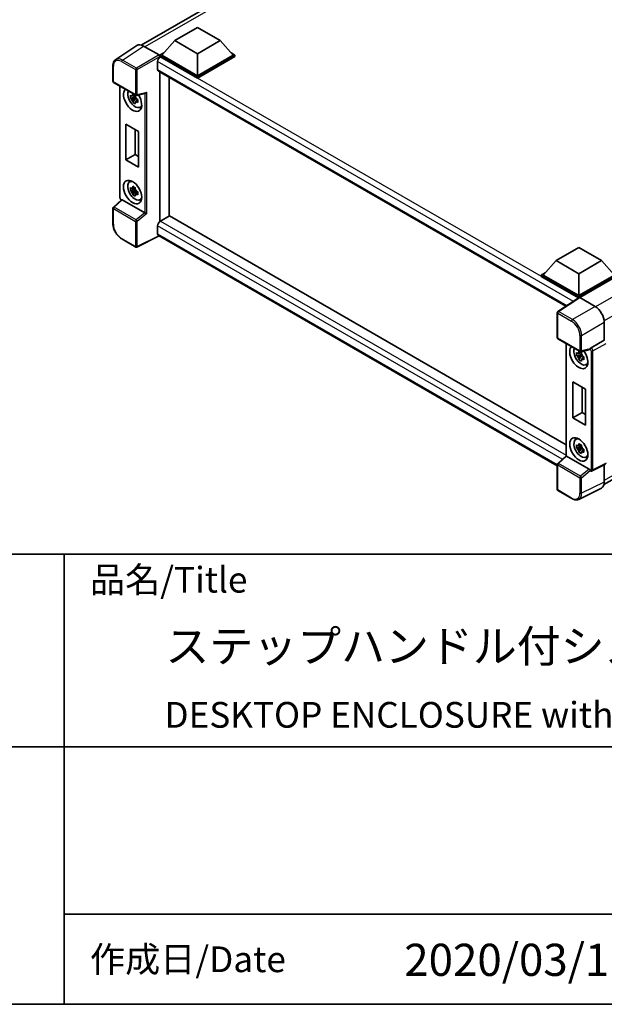
# Model space of a CAD drawing. Units: millimetres. Extents: x 0 to 9845, y 0 to 1686.
# Drawn here: x 1689 to 1962, y 0 to 459 of the extents above; entities that cross this region are included whole.
import ezdxf
from ezdxf.enums import TextEntityAlignment as Align

# ---------------------------------------------------------------- set-up
doc = ezdxf.new("R2010")
doc.units = ezdxf.units.MM
doc.header["$LTSCALE"] = 6
for name, color, linetype, lineweight in [('Border (ISO)', 7, 'Continuous', 35), ('Title (ISO)', 7, 'Continuous', 35), ('Visible (ISO)', 7, 'Continuous', 35), ('Visible Narrow (ISO)', 7, 'Continuous', 25)]:
    doc.layers.add(name, color=color, linetype=linetype, lineweight=lineweight)
doc.styles.add('Note Text (TK)', font='txt')
doc.styles.add('文字スタイル67', font='arial.ttf')

# ---------------------------------------------------------------- blocks, each defined once
blk = doc.blocks.new('図面枠 tk図枠')
at = {"layer": 'Border (ISO)'}
blk.add_line((14.5, 8), (405.5, 8), dxfattribs=at)
blk = doc.blocks.new('表題欄 tk表題欄')
at = {"layer": 'Title (ISO)'}
for p, q in [((74.709, 244.053), (255.709, 244.053)), ((149.709, 244.053), (149.709, 209.053)), ((74.709, 229.053), (230.709, 229.053)), ((149.709, 216.053), (230.709, 216.053)), ((255.709, 209.053), (74.709, 209.053))]:
    blk.add_line(p, q, dxfattribs=at)
at = {"layer": 'Title (ISO)', "color": 1, "char_height": 2, "attachment_point": 4, "line_spacing_factor": 1.5, "style": 'Note Text (TK)'}
for s, insert in [('\\fＭＳ Ｐゴシック|b0|i0;\\H2.0000;品名/Title', (151.709, 242.053)), ('\\fＭＳ Ｐゴシック|b0|i0;\\H2.0000;作成日/Date', (151.709, 212.553))]:
    blk.add_mtext(s, dxfattribs=dict(at, insert=insert))
at = {"layer": 'Title (ISO)', "color": 7}
for tag, p, height, style in [('<品名>_001', (157.567, 235.639), 2.5, 'Note Text (TK)'), ('<Title>_001', (157.493, 230.552), 2, '文字スタイル67'), ('<ページ_No.>_001', (237.949, 213.303), 2.5, 'Note Text (TK)'), ('<総ページ数>_001', (246.8, 213.303), 2.5, 'Note Text (TK)'), ('作成日_001', (175.866, 211.281), 2.5, 'Note Text (TK)')]:
    blk.add_attdef(tag, p, '', height=height, dxfattribs=dict(at, style=style))
at = {"layer": 'Title (ISO)', "color": 7, "style": 'Note Text (TK)'}
blk.add_attdef('<尺度>', text='', height=2.5, dxfattribs=at).set_placement((243.209, 223.553), align=Align.MIDDLE_CENTER)

msp = doc.modelspace()

# ---------------------------------------------------------------- linework, layer by layer
at = {"layer": 'Visible (ISO)'}
for p, q in [((1745.8753, 447.3465), (1955.3964, 568.3135)), ((1761.4709, 449.4294), (1772.0775, 455.5531)), ((1772.0775, 455.5531), (1782.6841, 449.4294)), ((1743.8573, 447.1174), (1734.0103, 440.6094)), ((1746.9585, 446.8834), (1754.1739, 442.7176)), ((1761.4709, 449.4294), (1755.4464, 442.6688)), ((1772.0775, 443.3057), (1761.4709, 449.4294)), ((1782.6841, 449.4294), (1772.0775, 443.3057)), ((1782.6841, 449.4294), (1788.7087, 442.6688)), ((1754.5979, 442.6688), (1756.3456, 443.6778)), ((1754.5979, 441.9829), (1754.5979, 442.6688)), ((1772.0775, 432.5769), (1754.5979, 442.6688)), ((1754.5979, 441.9832), (1754.5979, 441.7174)), ((1754.81, 441.8605), (1754.5979, 441.9829)), ((1772.0775, 431.891), (1754.5979, 441.9829)), ((1772.0775, 433.0668), (1755.4464, 442.6688)), ((1772.0775, 443.3057), (1772.0775, 433.0668)), ((1788.7087, 442.6688), (1772.0775, 433.0668)), ((1789.5572, 442.6688), (1772.0775, 432.5769)), ((1789.5572, 441.9829), (1772.0775, 431.891)), ((1787.8095, 443.6778), (1789.5572, 442.6688)), ((1789.5572, 441.9829), (1789.5572, 442.6688)), ((1732.7162, 430.4305), (1732.7162, 437.6951)), ((1753.5372, 439.6559), (1753.5372, 435.9817)), ((1753.91, 435.1577), (1943.7706, 325.5416)), ((1754.5979, 434.7605), (1754.5979, 365.0484)), ((1758.8405, 432.3111), (1758.8405, 367.5184)), ((1772.0775, 431.891), (1772.0775, 432.5769)), ((1733.0162, 429.9109), (1743.3354, 423.9531)), ((1735.9622, 376.2113), (1735.9622, 428.2101)), ((1743.12, 423.0501), (1740.8417, 422.5713)), ((1743.0341, 423.9736), (1742.4285, 423.6239)), ((1742.4285, 422.2196), (1743.3959, 422.7781)), ((1743.12, 423.6656), (1743.12, 423.9268)), ((1743.12, 423.0501), (1743.12, 423.1816)), ((1743.2869, 422.9537), (1743.12, 423.0501)), ((1743.4935, 422.4032), (1743.4935, 422.5959)), ((1743.7823, 423.891), (1747.9035, 424.9317)), ((1741.9396, 420.6695), (1743.4935, 422.4032)), ((1743.4935, 422.4032), (1743.6074, 422.3375)), ((1744.2503, 421.867), (1743.6447, 421.5174)), ((1744.0266, 422.0955), (1744.2527, 421.9649)), ((1745.2207, 418.298), (1746.0534, 418.6665)), ((1738.6779, 410.5128), (1744.6176, 407.0835)), ((1738.6779, 393.8563), (1738.6779, 410.5128)), ((1742.9946, 408.0206), (1742.9946, 396.3485)), ((1744.6176, 407.0835), (1744.6176, 390.427)), ((1738.6779, 393.8563), (1742.9946, 396.3485)), ((1742.9946, 396.3485), (1744.6176, 395.4115)), ((1744.6176, 390.427), (1738.6779, 393.8563)), ((1740.4283, 383.4875), (1741.1639, 384.0244)), ((1743.12, 379.939), (1740.8417, 379.4603)), ((1741.9396, 377.5585), (1743.4935, 379.2922)), ((1743.0341, 380.8626), (1742.4285, 380.5129)), ((1742.4285, 379.1086), (1743.3959, 379.6671)), ((1743.12, 380.5546), (1743.12, 380.8158)), ((1743.12, 379.939), (1743.12, 380.0706)), ((1743.2869, 379.8427), (1743.12, 379.939)), ((1743.4935, 379.2922), (1743.4935, 379.4849)), ((1743.4935, 379.2922), (1743.6074, 379.2264)), ((1744.2503, 378.756), (1743.6447, 378.4064)), ((1744.0266, 378.9844), (1744.2527, 378.8539)), ((1736.6677, 375.2315), (1732.9086, 371.7518)), ((1747.5908, 369.1145), (1736.9976, 375.2305)), ((1745.2207, 375.1869), (1746.0534, 375.5555)), ((1732.7162, 364.047), (1732.7162, 371.3115)), ((1759.0526, 367.6409), (1754.81, 365.1914)), ((1759.0526, 367.6409), (1943.8516, 260.9472)), ((1753.5372, 362.9869), (1753.5372, 359.3127)), ((1961.4982, 242.4017), (2170.8071, 363.2462)), ((1754.2305, 358.3036), (1743.9035, 353.146)), ((1939.7571, 251.1898), (1753.91, 358.4887)), ((1743.3354, 353.1632), (1736.8323, 356.9178)), ((1939.1527, 346.8447), (1949.7593, 352.9685)), ((1949.7593, 352.9685), (1960.3659, 346.8447)), ((1939.1527, 346.8447), (1933.1282, 340.0842)), ((1949.7593, 340.721), (1939.1527, 346.8447)), ((1960.3659, 346.8447), (1949.7593, 340.721)), ((1960.3659, 346.8447), (1966.3905, 340.0842)), ((1932.2797, 340.0842), (1934.0274, 341.0932)), ((1932.2797, 339.3983), (1932.2797, 340.0842)), ((1949.7593, 329.9923), (1932.2797, 340.0842)), ((1949.7593, 330.4822), (1933.1282, 340.0842)), ((1949.7593, 340.721), (1949.7593, 330.4822)), ((1966.3905, 340.0842), (1949.7593, 330.4822)), ((1967.239, 340.0842), (1949.7593, 329.9923)), ((1949.6033, 329.3965), (1932.2797, 339.3983)), ((1967.239, 339.3983), (1950.1836, 329.5514)), ((1949.8732, 329.5749), (1940.0263, 323.0669)), ((1949.6033, 329.3965), (1949.5472, 329.4289)), ((1949.5472, 329.3594), (1949.5472, 329.4289)), ((1949.7593, 329.4996), (1949.7593, 329.9923)), ((1950.1833, 329.5515), (1957.3987, 325.3857)), ((1939.7571, 310.8954), (1939.7571, 322.5664)), ((1961.6387, 318.0417), (1961.6387, 309.7105)), ((1940.0571, 310.3758), (1950.3763, 304.418)), ((1943.8516, 308.1851), (1943.8516, 255.8259)), ((1961.6387, 309.7105), (1955.4763, 306.1526)), ((1961.6387, 309.7105), (1961.6392, 309.7102)), ((1950.9235, 303.9486), (1950.3179, 303.599)), ((1954.8727, 305.3785), (1950.8232, 304.3559)), ((1951.0094, 303.6406), (1951.0094, 303.9018)), ((1951.0094, 303.0251), (1951.0094, 303.1566)), ((1951.0094, 303.0251), (1948.731, 302.5463)), ((1949.829, 300.6445), (1951.3829, 302.3782)), ((1950.3179, 302.1946), (1951.2853, 302.7531)), ((1951.1763, 302.9287), (1951.0094, 303.0251)), ((1951.3829, 302.3782), (1951.3829, 302.5709)), ((1951.3829, 302.3782), (1951.4968, 302.3125)), ((1952.1397, 301.842), (1951.5341, 301.4924)), ((1951.916, 302.0705), (1952.1421, 301.9399)), ((1953.1101, 298.273), (1953.9428, 298.6415)), ((1947.0117, 273.5747), (1947.0117, 290.2312)), ((1947.0117, 290.2312), (1952.9514, 286.8019)), ((1951.3284, 287.739), (1951.3284, 276.0669)), ((1952.9514, 286.8019), (1952.9514, 270.1454)), ((1947.0117, 273.5747), (1951.3284, 276.0669)), ((1951.3284, 276.0669), (1952.9514, 275.1299)), ((1952.9514, 270.1454), (1947.0117, 273.5747)), ((1948.3177, 263.4625), (1949.0533, 263.9994)), ((1951.0094, 259.914), (1948.731, 259.4353)), ((1949.829, 257.5335), (1951.3829, 259.2672)), ((1950.9235, 260.8376), (1950.3179, 260.4879)), ((1950.3179, 259.0836), (1951.2853, 259.6421)), ((1951.0094, 260.5296), (1951.0094, 260.7908)), ((1951.0094, 259.914), (1951.0094, 260.0456)), ((1951.1763, 259.8177), (1951.0094, 259.914)), ((1951.3829, 259.2672), (1951.3829, 259.4599)), ((1951.3829, 259.2672), (1951.4968, 259.2015)), ((1952.1397, 258.731), (1951.5341, 258.3814)), ((1951.916, 258.9594), (1952.1421, 258.8289)), ((1939.9495, 252.2167), (1943.8516, 255.8287)), ((1954.6317, 249.5794), (1944.0385, 255.6954)), ((1953.1101, 255.1619), (1953.9428, 255.5305)), ((1939.7571, 240.1055), (1939.7571, 251.7764)), ((1955.1916, 248.8031), (1955.1811, 248.8091)), ((1962.2177, 251.8313), (1956.0489, 248.7504)), ((1961.6387, 251.5421), (1961.6387, 243.5713)), ((1946.5602, 235.8313), (1940.0571, 239.5859)), ((1960.2908, 240.7685), (1949.7312, 235.4948))]:
    msp.add_line(p, q, dxfattribs=at)
for centre, start, end in [((1733.3162, 430.4305), 180, 240), ((1743.6354, 424.4727), 240, 284.173003), ((1733.3162, 371.3115), 132.789481, 180), ((1743.6354, 353.6828), 240, 296.538708), ((1940.3571, 322.5664), 123.461292, 180), ((1940.3571, 310.8954), 180, 240), ((1950.6763, 304.9376), 240, 284.173003), ((1940.3571, 251.7764), 132.789481, 180), ((1940.3571, 240.1055), 180, 240)]:
    msp.add_arc(centre, 0.6, start, end, dxfattribs=at)
for centre, major_axis, ratio, start_param, end_param in [((1746.9637, 441.9785), (-3.0037, 5.2025), 0.5766475, 5.49839613, 6.31804944), ((1754.81, 440.3908), (-0.9, -1.5588), 0.57735027, 3.92699082, 5.49778714), ((1754.1733, 442.2277), (-0.3, 0.5196), 0.5780539, 3.9275998, 5.49717816), ((1754.81, 436.7165), (-0.9, -1.5588), 0.57735027, 5.49778714, 6.28318531), ((1741.8699, 421.8971), (3, -5.1962), 0.57735027, 3.29297256, 7.94489041), ((1742.973, 422.534), (-2.4008, 4.1582), 0.57735027, 0.35706869, 3.53279276), ((1742.4566, 422.2358), (-0.9393, 1.6269), 0.57735027, 5.97330265, 6.59306797), ((1742.4566, 422.2358), (0.9393, -1.6269), 0.57735027, 1.26091366, 1.88067899), ((1748.0262, 425.5816), (-0.4656, -0.5978), 0.63292033, 0.682393, 1.6388949), ((1742.4566, 422.2358), (-0.9393, 1.6269), 0.57735027, 1.26091366, 1.88067899), ((1742.4566, 422.2358), (0.9393, -1.6269), 0.57735027, 5.97330265, 6.59306797), ((1744.4155, 423.3668), (3, -5.1962), 0.57735027, 5.62163033, 5.84503628), ((1742.973, 379.423), (-2.4008, 4.1582), 0.57735027, 5.8919852, 9.81597807), ((1744.4155, 380.2558), (3, -5.1962), 0.57735027, 3.57974168, 3.80314763), ((1742.4566, 379.1248), (-0.9393, 1.6269), 0.57735027, 5.97330265, 6.59306797), ((1742.4566, 379.1248), (-0.9393, 1.6269), 0.57735027, 1.26091366, 1.88067899), ((1742.4566, 379.1248), (0.9393, -1.6269), 0.57735027, 1.26091366, 1.88067899), ((1742.4566, 379.1248), (0.9393, -1.6269), 0.57735027, 5.97330265, 6.59306797), ((1737.0013, 374.7226), (0.2922, -0.5386), 0.5718249, 2.39113693, 3.28641551), ((1744.4155, 380.2558), (3, -5.1962), 0.57735027, 5.62163033, 5.84503628), ((1747.5871, 368.6109), (0.2892, -0.5342), 0.58179756, 2.3573073, 2.38355232), ((1748.0262, 368.9728), (-0.5991, 0.2826), 0.11908075, 0.8415056, 2.37739535), ((1754.81, 363.7217), (-0.9, -1.5588), 0.57735027, 3.92699082, 5.49778714), ((1754.81, 360.0475), (-0.9, -1.5588), 0.57735027, 5.49778714, 6.28318531), ((1949.5472, 327.9592), (0.9, 1.5588), 0.57735027, 0.78539816, 1.17435442), ((1950.1839, 329.061), (-0.3004, 0.5202), 0.5766475, 5.49839613, 6.31804944), ((1957.3935, 320.4867), (-3, 5.1962), 0.5780539, 3.9275998, 5.49717816), ((1949.7593, 301.8721), (3, -5.1962), 0.57735027, 3.29297256, 8.06771222), ((1950.8624, 302.509), (-2.4008, 4.1582), 0.57735027, 0.35706869, 3.53279276), ((1950.346, 302.2108), (-0.9393, 1.6269), 0.57735027, 5.97330265, 6.59306797), ((1950.346, 302.2108), (0.9393, -1.6269), 0.57735027, 1.26091366, 1.88067899), ((1954.628, 305.9356), (-0.2922, 0.5386), 0.5718249, 2.9967698, 3.43200412), ((1955.4916, 305.6712), (0.3162, 0.5101), 0.59713441, 0.83901997, 1.87284234), ((1950.346, 302.2108), (-0.9393, 1.6269), 0.57735027, 1.26091366, 1.88067899), ((1950.346, 302.2108), (0.9393, -1.6269), 0.57735027, 5.97330265, 6.59306797), ((1952.3049, 303.3418), (3, -5.1962), 0.57735027, 5.62163033, 5.84503628), ((1950.8624, 259.398), (-2.4008, 4.1582), 0.57735027, 5.8919852, 9.81597807), ((1952.3049, 260.2308), (3, -5.1962), 0.57735027, 3.57974168, 3.80314763), ((1950.346, 259.0998), (-0.9393, 1.6269), 0.57735027, 5.97330265, 6.59306797), ((1950.346, 259.0998), (-0.9393, 1.6269), 0.57735027, 1.26091366, 1.88067899), ((1950.346, 259.0998), (0.9393, -1.6269), 0.57735027, 1.26091366, 1.88067899), ((1950.346, 259.0998), (0.9393, -1.6269), 0.57735027, 5.97330265, 6.59306797), ((1944.4516, 255.5665), (-0.5995, 0.262), 0.0957488, 0.0418177, 0.82721586), ((1944.0421, 255.1875), (0.2922, -0.5386), 0.5718249, 2.39113693, 2.41738195), ((1952.3049, 260.2308), (3, -5.1962), 0.57735027, 5.62163033, 5.84503628), ((1954.628, 249.0758), (0.2892, -0.5342), 0.58179756, 1.34268513, 2.38355232), ((1955.4916, 249.3227), (0.3162, 0.5101), 0.59713441, 2.87697709, 3.16030788), ((1957.3935, 246.0282), (3.0037, -5.2025), 0.5766475, 6.24832118, 7.06797448)]:
    msp.add_ellipse(centre, major_axis=major_axis, ratio=ratio, start_param=start_param, end_param=end_param, dxfattribs=at)
for centre, major_axis in [((1741.8699, 378.7861), (3, -5.1962)), ((1949.7593, 258.7611), (-3, 5.1962))]:
    msp.add_ellipse(centre, major_axis=major_axis, ratio=0.57735027, dxfattribs=at)
for points, knots in [([(1732.7162, 437.6951), (1732.7162, 437.9416), (1732.7322, 438.1818), (1732.7979, 438.6453), (1732.8475, 438.8687), (1732.9823, 439.2939), (1733.0675, 439.4957), (1733.2749, 439.8716), (1733.3973, 440.0457), (1733.6783, 440.3573), (1733.8369, 440.4948), (1734.0103, 440.6094)], [-0.784789176, -0.784789176, -0.784789176, -0.784789176, -0.634804167, -0.634804167, -0.484819157, -0.484819157, -0.334834148, -0.334834148, -0.184849139, -0.184849139, -0.03486413, -0.03486413, -0.03486413, -0.03486413]), ([(1740.8417, 422.5713), (1740.8221, 422.809), (1740.813, 423.0457), (1740.813, 423.4892), (1740.8221, 423.7297), (1740.8417, 423.9757)], [4.331071921, 4.331071921, 4.331071921, 4.331071921, 4.398975087, 4.398975087, 4.466878254, 4.466878254, 4.466878254, 4.466878254]), ([(1740.8417, 423.9757), (1740.948, 423.8846), (1741.0561, 423.7949), (1741.2024, 423.6776), (1741.2389, 423.6486), (1741.2756, 423.6198)], [4.4863158772, 4.4863158772, 4.4863158772, 4.4863158772, 4.5307133937, 4.5307133937, 4.5453911286, 4.5453911286, 4.5453911286, 4.5453911286]), ([(1741.2756, 422.2155), (1741.2389, 422.2442), (1741.2024, 422.2732), (1741.0561, 422.3905), (1740.948, 422.4802), (1740.8417, 422.5713)], [4.8174915459, 4.8174915459, 4.8174915459, 4.8174915459, 4.8321692807, 4.8321692807, 4.8765667973, 4.8765667973, 4.8765667973, 4.8765667973]), ([(1741.8485, 423.9506), (1741.855, 424.0043), (1741.8619, 424.0583), (1741.8903, 424.2765), (1741.9139, 424.4423), (1741.9396, 424.6096)], [4.8174915459, 4.8174915459, 4.8174915459, 4.8174915459, 4.8321692807, 4.8321692807, 4.8765667973, 4.8765667973, 4.8765667973, 4.8765667973]), ([(1741.9396, 424.6096), (1742.1357, 424.4882), (1742.3362, 424.3686), (1742.7203, 424.1468), (1742.9331, 424.0278), (1743.1559, 423.9074)], [4.331071921, 4.331071921, 4.331071921, 4.331071921, 4.398975087, 4.398975087, 4.466878254, 4.466878254, 4.466878254, 4.466878254]), ([(1743.1559, 423.9074), (1743.1301, 423.7401), (1743.1065, 423.5743), (1743.0781, 423.3561), (1743.0713, 423.3022), (1743.0647, 423.2484)], [4.4863158772, 4.4863158772, 4.4863158772, 4.4863158772, 4.5307133937, 4.5307133937, 4.5453911286, 4.5453911286, 4.5453911286, 4.5453911286]), ([(1741.9396, 420.6695), (1741.9139, 420.8071), (1741.8903, 420.9457), (1741.8619, 421.131), (1741.855, 421.1771), (1741.8485, 421.2232)], [4.4863158772, 4.4863158772, 4.4863158772, 4.4863158772, 4.5307133937, 4.5307133937, 4.5453911286, 4.5453911286, 4.5453911286, 4.5453911286]), ([(1743.1559, 419.9673), (1742.9331, 420.0733), (1742.7203, 420.1857), (1742.3362, 420.4075), (1742.1357, 420.5337), (1741.9396, 420.6695)], [4.331071921, 4.331071921, 4.331071921, 4.331071921, 4.398975087, 4.398975087, 4.466878254, 4.466878254, 4.466878254, 4.466878254]), ([(1743.0647, 420.5211), (1743.0713, 420.4749), (1743.0781, 420.4288), (1743.1065, 420.2435), (1743.1301, 420.1049), (1743.1559, 419.9673)], [4.8174915459, 4.8174915459, 4.8174915459, 4.8174915459, 4.8321692807, 4.8321692807, 4.8765667973, 4.8765667973, 4.8765667973, 4.8765667973]), ([(1743.6376, 422.2562), (1743.6874, 422.235), (1743.7376, 422.2139), (1743.9407, 422.1295), (1744.0961, 422.067), (1744.2539, 422.0056)], [4.8174915459, 4.8174915459, 4.8174915459, 4.8174915459, 4.8321692807, 4.8321692807, 4.8765667973, 4.8765667973, 4.8765667973, 4.8765667973]), ([(1744.2539, 420.6012), (1744.0961, 420.6626), (1743.9407, 420.7251), (1743.7376, 420.8095), (1743.6874, 420.8306), (1743.6376, 420.8518)], [4.4863158772, 4.4863158772, 4.4863158772, 4.4863158772, 4.5307133937, 4.5307133937, 4.5453911286, 4.5453911286, 4.5453911286, 4.5453911286]), ([(1744.2539, 422.0056), (1744.2467, 421.7525), (1744.2434, 421.5087), (1744.2434, 421.0651), (1744.2467, 420.8318), (1744.2539, 420.6012)], [4.331071921, 4.331071921, 4.331071921, 4.331071921, 4.398975087, 4.398975087, 4.466878254, 4.466878254, 4.466878254, 4.466878254]), ([(1741.8485, 380.8396), (1741.855, 380.8933), (1741.8619, 380.9473), (1741.8903, 381.1654), (1741.9139, 381.3312), (1741.9396, 381.4986)], [4.8174915459, 4.8174915459, 4.8174915459, 4.8174915459, 4.8321692807, 4.8321692807, 4.8765667973, 4.8765667973, 4.8765667973, 4.8765667973]), ([(1741.9396, 381.4986), (1742.1357, 381.3771), (1742.3362, 381.2576), (1742.7203, 381.0358), (1742.9331, 380.9168), (1743.1559, 380.7964)], [4.331071921, 4.331071921, 4.331071921, 4.331071921, 4.398975087, 4.398975087, 4.466878254, 4.466878254, 4.466878254, 4.466878254]), ([(1740.8417, 379.4603), (1740.8221, 379.698), (1740.813, 379.9347), (1740.813, 380.3782), (1740.8221, 380.6187), (1740.8417, 380.8646)], [4.331071921, 4.331071921, 4.331071921, 4.331071921, 4.398975087, 4.398975087, 4.466878254, 4.466878254, 4.466878254, 4.466878254]), ([(1740.8417, 380.8646), (1740.948, 380.7735), (1741.0561, 380.6838), (1741.2024, 380.5666), (1741.2389, 380.5376), (1741.2756, 380.5088)], [4.4863158772, 4.4863158772, 4.4863158772, 4.4863158772, 4.5307133937, 4.5307133937, 4.5453911286, 4.5453911286, 4.5453911286, 4.5453911286]), ([(1741.2756, 379.1044), (1741.2389, 379.1332), (1741.2024, 379.1622), (1741.0561, 379.2795), (1740.948, 379.3692), (1740.8417, 379.4603)], [4.8174915459, 4.8174915459, 4.8174915459, 4.8174915459, 4.8321692807, 4.8321692807, 4.8765667973, 4.8765667973, 4.8765667973, 4.8765667973]), ([(1741.9396, 377.5585), (1741.9139, 377.6961), (1741.8903, 377.8346), (1741.8619, 378.0199), (1741.855, 378.066), (1741.8485, 378.1122)], [4.4863158772, 4.4863158772, 4.4863158772, 4.4863158772, 4.5307133937, 4.5307133937, 4.5453911286, 4.5453911286, 4.5453911286, 4.5453911286]), ([(1743.1559, 376.8563), (1742.9331, 376.9623), (1742.7203, 377.0747), (1742.3362, 377.2965), (1742.1357, 377.4227), (1741.9396, 377.5585)], [4.331071921, 4.331071921, 4.331071921, 4.331071921, 4.398975087, 4.398975087, 4.466878254, 4.466878254, 4.466878254, 4.466878254]), ([(1743.1559, 380.7964), (1743.1301, 380.6291), (1743.1065, 380.4632), (1743.0781, 380.2451), (1743.0713, 380.1911), (1743.0647, 380.1374)], [4.4863158772, 4.4863158772, 4.4863158772, 4.4863158772, 4.5307133937, 4.5307133937, 4.5453911286, 4.5453911286, 4.5453911286, 4.5453911286]), ([(1743.0647, 377.41), (1743.0713, 377.3639), (1743.0781, 377.3177), (1743.1065, 377.1325), (1743.1301, 376.9939), (1743.1559, 376.8563)], [4.8174915459, 4.8174915459, 4.8174915459, 4.8174915459, 4.8321692807, 4.8321692807, 4.8765667973, 4.8765667973, 4.8765667973, 4.8765667973]), ([(1743.6376, 379.1451), (1743.6874, 379.124), (1743.7376, 379.1029), (1743.9407, 379.0184), (1744.0961, 378.956), (1744.2539, 378.8946)], [4.8174915459, 4.8174915459, 4.8174915459, 4.8174915459, 4.8321692807, 4.8321692807, 4.8765667973, 4.8765667973, 4.8765667973, 4.8765667973]), ([(1744.2539, 377.4902), (1744.0961, 377.5516), (1743.9407, 377.6141), (1743.7376, 377.6985), (1743.6874, 377.7196), (1743.6376, 377.7408)], [4.4863158772, 4.4863158772, 4.4863158772, 4.4863158772, 4.5307133937, 4.5307133937, 4.5453911286, 4.5453911286, 4.5453911286, 4.5453911286]), ([(1744.2539, 378.8946), (1744.2467, 378.6415), (1744.2434, 378.3977), (1744.2434, 377.9541), (1744.2467, 377.7207), (1744.2539, 377.4902)], [4.331071921, 4.331071921, 4.331071921, 4.331071921, 4.398975087, 4.398975087, 4.466878254, 4.466878254, 4.466878254, 4.466878254]), ([(1736.5073, 375.083), (1736.4846, 375.102), (1736.4626, 375.1217), (1736.3687, 375.2112), (1736.304, 375.2872), (1736.1896, 375.4492), (1736.1399, 375.5352), (1736.0568, 375.7153), (1736.0234, 375.8093), (1735.9762, 376.0044), (1735.9622, 376.1056), (1735.9622, 376.2113)], [-0.56275836, -0.56275836, -0.56275836, -0.56275836, -0.47087351, -0.47087351, -0.15695784, -0.15695784, 0.15695784, 0.15695784, 0.47087351, 0.47087351, 0.78478918, 0.78478918, 0.78478918, 0.78478918]), ([(1736.8323, 356.9178), (1736.6088, 357.0468), (1736.3882, 357.1944), (1735.9559, 357.523), (1735.7442, 357.704), (1735.3337, 358.095), (1735.1348, 358.305), (1734.7535, 358.7494), (1734.5711, 358.9838), (1734.2265, 359.4718), (1734.0644, 359.7253), (1733.7637, 360.2461), (1733.6252, 360.5133), (1733.3749, 361.0557), (1733.2631, 361.3308), (1733.0689, 361.8832), (1732.9864, 362.1605), (1732.8531, 362.7116), (1732.8022, 362.9853), (1732.7338, 363.524), (1732.7162, 363.789), (1732.7162, 364.047)], [-0.78478918, -0.78478918, -0.78478918, -0.78478918, -0.62783134, -0.62783134, -0.47087351, -0.47087351, -0.31391567, -0.31391567, -0.15695784, -0.15695784, 0, 0, 0.15695784, 0.15695784, 0.31391567, 0.31391567, 0.47087351, 0.47087351, 0.62783134, 0.62783134, 0.78478918, 0.78478918, 0.78478918, 0.78478918]), ([(1948.731, 302.5463), (1948.7115, 302.784), (1948.7024, 303.0207), (1948.7024, 303.4642), (1948.7115, 303.7047), (1948.731, 303.9507)], [4.331071921, 4.331071921, 4.331071921, 4.331071921, 4.398975087, 4.398975087, 4.466878254, 4.466878254, 4.466878254, 4.466878254]), ([(1948.731, 303.9507), (1948.8373, 303.8596), (1948.9455, 303.7699), (1949.0918, 303.6526), (1949.1283, 303.6236), (1949.165, 303.5948)], [4.4863158772, 4.4863158772, 4.4863158772, 4.4863158772, 4.5307133937, 4.5307133937, 4.5453911286, 4.5453911286, 4.5453911286, 4.5453911286]), ([(1949.7379, 303.9256), (1949.7444, 303.9793), (1949.7513, 304.0333), (1949.7797, 304.2515), (1949.8033, 304.4173), (1949.829, 304.5846)], [4.8174915459, 4.8174915459, 4.8174915459, 4.8174915459, 4.8321692807, 4.8321692807, 4.8765667973, 4.8765667973, 4.8765667973, 4.8765667973]), ([(1949.829, 304.5846), (1950.0251, 304.4632), (1950.2256, 304.3436), (1950.6097, 304.1218), (1950.8225, 304.0028), (1951.0453, 303.8824)], [4.331071921, 4.331071921, 4.331071921, 4.331071921, 4.398975087, 4.398975087, 4.466878254, 4.466878254, 4.466878254, 4.466878254]), ([(1951.0453, 303.8824), (1951.0195, 303.7151), (1950.9959, 303.5493), (1950.9675, 303.3311), (1950.9607, 303.2772), (1950.9541, 303.2234)], [4.4863158772, 4.4863158772, 4.4863158772, 4.4863158772, 4.5307133937, 4.5307133937, 4.5453911286, 4.5453911286, 4.5453911286, 4.5453911286]), ([(1954.9962, 305.4674), (1954.9992, 305.4719), (1955.0021, 305.4765), (1955.0249, 305.513), (1955.0464, 305.5556), (1955.0809, 305.6347), (1955.094, 305.667), (1955.1067, 305.6998)], [0.3369940422, 0.3369940422, 0.3369940422, 0.3369940422, 0.339104995, 0.339104995, 0.3534556191, 0.3534556191, 0.3621494942, 0.3621494942, 0.3621494942, 0.3621494942]), ([(1949.165, 302.1905), (1949.1283, 302.2192), (1949.0918, 302.2482), (1948.9455, 302.3655), (1948.8373, 302.4552), (1948.731, 302.5463)], [4.8174915459, 4.8174915459, 4.8174915459, 4.8174915459, 4.8321692807, 4.8321692807, 4.8765667973, 4.8765667973, 4.8765667973, 4.8765667973]), ([(1949.829, 300.6445), (1949.8033, 300.7821), (1949.7797, 300.9207), (1949.7513, 301.106), (1949.7444, 301.1521), (1949.7379, 301.1982)], [4.4863158772, 4.4863158772, 4.4863158772, 4.4863158772, 4.5307133937, 4.5307133937, 4.5453911286, 4.5453911286, 4.5453911286, 4.5453911286]), ([(1951.0453, 299.9423), (1950.8225, 300.0483), (1950.6097, 300.1607), (1950.2256, 300.3825), (1950.0251, 300.5087), (1949.829, 300.6445)], [4.331071921, 4.331071921, 4.331071921, 4.331071921, 4.398975087, 4.398975087, 4.466878254, 4.466878254, 4.466878254, 4.466878254]), ([(1950.9541, 300.4961), (1950.9607, 300.4499), (1950.9675, 300.4038), (1950.9959, 300.2185), (1951.0195, 300.0799), (1951.0453, 299.9423)], [4.8174915459, 4.8174915459, 4.8174915459, 4.8174915459, 4.8321692807, 4.8321692807, 4.8765667973, 4.8765667973, 4.8765667973, 4.8765667973]), ([(1951.527, 302.2312), (1951.5768, 302.21), (1951.627, 302.1889), (1951.8301, 302.1045), (1951.9855, 302.042), (1952.1433, 301.9806)], [4.8174915459, 4.8174915459, 4.8174915459, 4.8174915459, 4.8321692807, 4.8321692807, 4.8765667973, 4.8765667973, 4.8765667973, 4.8765667973]), ([(1952.1433, 300.5762), (1951.9855, 300.6376), (1951.8301, 300.7001), (1951.627, 300.7845), (1951.5768, 300.8056), (1951.527, 300.8268)], [4.4863158772, 4.4863158772, 4.4863158772, 4.4863158772, 4.5307133937, 4.5307133937, 4.5453911286, 4.5453911286, 4.5453911286, 4.5453911286]), ([(1952.1433, 301.9806), (1952.1361, 301.7275), (1952.1328, 301.4837), (1952.1328, 301.0401), (1952.1361, 300.8068), (1952.1433, 300.5762)], [4.331071921, 4.331071921, 4.331071921, 4.331071921, 4.398975087, 4.398975087, 4.466878254, 4.466878254, 4.466878254, 4.466878254]), ([(1948.731, 259.4353), (1948.7115, 259.673), (1948.7024, 259.9097), (1948.7024, 260.3532), (1948.7115, 260.5937), (1948.731, 260.8396)], [4.331071921, 4.331071921, 4.331071921, 4.331071921, 4.398975087, 4.398975087, 4.466878254, 4.466878254, 4.466878254, 4.466878254]), ([(1948.731, 260.8396), (1948.8373, 260.7486), (1948.9455, 260.6588), (1949.0918, 260.5416), (1949.1283, 260.5126), (1949.165, 260.4838)], [4.4863158772, 4.4863158772, 4.4863158772, 4.4863158772, 4.5307133937, 4.5307133937, 4.5453911286, 4.5453911286, 4.5453911286, 4.5453911286]), ([(1949.165, 259.0794), (1949.1283, 259.1082), (1949.0918, 259.1372), (1948.9455, 259.2545), (1948.8373, 259.3442), (1948.731, 259.4353)], [4.8174915459, 4.8174915459, 4.8174915459, 4.8174915459, 4.8321692807, 4.8321692807, 4.8765667973, 4.8765667973, 4.8765667973, 4.8765667973]), ([(1949.7379, 260.8146), (1949.7444, 260.8683), (1949.7513, 260.9223), (1949.7797, 261.1404), (1949.8033, 261.3062), (1949.829, 261.4736)], [4.8174915459, 4.8174915459, 4.8174915459, 4.8174915459, 4.8321692807, 4.8321692807, 4.8765667973, 4.8765667973, 4.8765667973, 4.8765667973]), ([(1949.829, 257.5335), (1949.8033, 257.6711), (1949.7797, 257.8096), (1949.7513, 257.9949), (1949.7444, 258.041), (1949.7379, 258.0872)], [4.4863158772, 4.4863158772, 4.4863158772, 4.4863158772, 4.5307133937, 4.5307133937, 4.5453911286, 4.5453911286, 4.5453911286, 4.5453911286]), ([(1949.829, 261.4736), (1950.0251, 261.3521), (1950.2256, 261.2326), (1950.6097, 261.0108), (1950.8225, 260.8918), (1951.0453, 260.7714)], [4.331071921, 4.331071921, 4.331071921, 4.331071921, 4.398975087, 4.398975087, 4.466878254, 4.466878254, 4.466878254, 4.466878254]), ([(1951.0453, 256.8313), (1950.8225, 256.9373), (1950.6097, 257.0497), (1950.2256, 257.2715), (1950.0251, 257.3977), (1949.829, 257.5335)], [4.331071921, 4.331071921, 4.331071921, 4.331071921, 4.398975087, 4.398975087, 4.466878254, 4.466878254, 4.466878254, 4.466878254]), ([(1951.0453, 260.7714), (1951.0195, 260.6041), (1950.9959, 260.4382), (1950.9675, 260.2201), (1950.9607, 260.1661), (1950.9541, 260.1124)], [4.4863158772, 4.4863158772, 4.4863158772, 4.4863158772, 4.5307133937, 4.5307133937, 4.5453911286, 4.5453911286, 4.5453911286, 4.5453911286]), ([(1950.9541, 257.385), (1950.9607, 257.3389), (1950.9675, 257.2927), (1950.9959, 257.1075), (1951.0195, 256.9689), (1951.0453, 256.8313)], [4.8174915459, 4.8174915459, 4.8174915459, 4.8174915459, 4.8321692807, 4.8321692807, 4.8765667973, 4.8765667973, 4.8765667973, 4.8765667973]), ([(1951.527, 259.1201), (1951.5768, 259.099), (1951.627, 259.0779), (1951.8301, 258.9934), (1951.9855, 258.931), (1952.1433, 258.8696)], [4.8174915459, 4.8174915459, 4.8174915459, 4.8174915459, 4.8321692807, 4.8321692807, 4.8765667973, 4.8765667973, 4.8765667973, 4.8765667973]), ([(1952.1433, 257.4652), (1951.9855, 257.5266), (1951.8301, 257.5891), (1951.627, 257.6735), (1951.5768, 257.6946), (1951.527, 257.7158)], [4.4863158772, 4.4863158772, 4.4863158772, 4.4863158772, 4.5307133937, 4.5307133937, 4.5453911286, 4.5453911286, 4.5453911286, 4.5453911286]), ([(1952.1433, 258.8696), (1952.1361, 258.6165), (1952.1328, 258.3727), (1952.1328, 257.9291), (1952.1361, 257.6958), (1952.1433, 257.4652)], [4.331071921, 4.331071921, 4.331071921, 4.331071921, 4.398975087, 4.398975087, 4.466878254, 4.466878254, 4.466878254, 4.466878254]), ([(1955.1067, 248.8797), (1955.0938, 248.899), (1955.0805, 248.9226), (1955.0456, 248.9933), (1955.024, 249.0463), (1955.0014, 249.1051), (1954.9988, 249.1119), (1954.9962, 249.1189)], [0.208611463, 0.208611463, 0.208611463, 0.208611463, 0.217438985, 0.217438985, 0.2319254054, 0.2319254054, 0.2337726387, 0.2337726387, 0.2337726387, 0.2337726387]), ([(1956.0489, 248.7504), (1955.987, 248.7195), (1955.9215, 248.697), (1955.7912, 248.6693), (1955.7265, 248.6638), (1955.6028, 248.6662), (1955.5437, 248.674), (1955.4324, 248.6984), (1955.3801, 248.7152), (1955.2816, 248.7549), (1955.2353, 248.7778), (1955.1916, 248.8031)], [0.03486413, 0.03486413, 0.03486413, 0.03486413, 0.184849139, 0.184849139, 0.334834148, 0.334834148, 0.484819157, 0.484819157, 0.634804167, 0.634804167, 0.784789176, 0.784789176, 0.784789176, 0.784789176]), ([(1949.7312, 235.4948), (1949.5452, 235.4019), (1949.3468, 235.3333), (1948.9365, 235.2458), (1948.7246, 235.2268), (1948.2953, 235.2351), (1948.0779, 235.2623), (1947.6423, 235.3581), (1947.424, 235.4268), (1946.9898, 235.6017), (1946.7738, 235.708), (1946.5602, 235.8313)], [0.03486413, 0.03486413, 0.03486413, 0.03486413, 0.184849139, 0.184849139, 0.334834148, 0.334834148, 0.484819157, 0.484819157, 0.634804167, 0.634804167, 0.784789176, 0.784789176, 0.784789176, 0.784789176])]:
    msp.add_open_spline(points, degree=3, knots=knots, dxfattribs=at)
for points, weights in [([(1742.4285, 423.6239), (1742.0062, 423.6401), (1741.2756, 423.6198)], [1.35956394726, 1.22656475141, 1.03074466748]), ([(1741.8485, 423.9506), (1742.2313, 423.7701), (1742.4285, 423.6239)], [1.03074466748, 1.22656475141, 1.35956394726]), ([(1741.2756, 422.2155), (1742.0062, 422.2357), (1742.4285, 422.2196)], [1.03074466748, 1.22656475141, 1.35956394726]), ([(1742.4285, 422.2196), (1742.2313, 421.8458), (1741.8485, 421.2232)], [1.35956394726, 1.22656475141, 1.03074466748]), ([(1743.0647, 420.5211), (1743.4475, 421.1436), (1743.6447, 421.5174)], [1.03074466748, 1.22656475141, 1.35956394726]), ([(1743.6447, 421.5174), (1743.6727, 421.2736), (1743.6376, 420.8518)], [1.35956394726, 1.22656475141, 1.03074466748]), ([(1742.4285, 380.5129), (1742.0062, 380.5291), (1741.2756, 380.5088)], [1.35956394726, 1.22656475141, 1.03074466748]), ([(1741.2756, 379.1044), (1742.0062, 379.1247), (1742.4285, 379.1086)], [1.03074466748, 1.22656475141, 1.35956394726]), ([(1741.8485, 380.8396), (1742.2313, 380.6591), (1742.4285, 380.5129)], [1.03074466748, 1.22656475141, 1.35956394726]), ([(1742.4285, 379.1086), (1742.2313, 378.7348), (1741.8485, 378.1122)], [1.35956394726, 1.22656475141, 1.03074466748]), ([(1743.0647, 377.41), (1743.4475, 378.0326), (1743.6447, 378.4064)], [1.03074466748, 1.22656475141, 1.35956394726]), ([(1743.6447, 378.4064), (1743.6727, 378.1626), (1743.6376, 377.7408)], [1.35956394726, 1.22656475141, 1.03074466748]), ([(1950.3179, 303.599), (1949.8956, 303.6151), (1949.165, 303.5948)], [1.35956394726, 1.22656475141, 1.03074466748]), ([(1949.7379, 303.9256), (1950.1207, 303.7451), (1950.3179, 303.599)], [1.03074466748, 1.22656475141, 1.35956394726]), ([(1949.165, 302.1905), (1949.8956, 302.2107), (1950.3179, 302.1946)], [1.03074466748, 1.22656475141, 1.35956394726]), ([(1950.3179, 302.1946), (1950.1207, 301.8208), (1949.7379, 301.1982)], [1.35956394726, 1.22656475141, 1.03074466748]), ([(1950.9541, 300.4961), (1951.3369, 301.1186), (1951.5341, 301.4924)], [1.03074466748, 1.22656475141, 1.35956394726]), ([(1951.5341, 301.4924), (1951.5621, 301.2486), (1951.527, 300.8268)], [1.35956394726, 1.22656475141, 1.03074466748]), ([(1950.3179, 260.4879), (1949.8956, 260.5041), (1949.165, 260.4838)], [1.35956394726, 1.22656475141, 1.03074466748]), ([(1949.165, 259.0794), (1949.8956, 259.0997), (1950.3179, 259.0836)], [1.03074466748, 1.22656475141, 1.35956394726]), ([(1949.7379, 260.8146), (1950.1207, 260.6341), (1950.3179, 260.4879)], [1.03074466748, 1.22656475141, 1.35956394726]), ([(1950.3179, 259.0836), (1950.1207, 258.7098), (1949.7379, 258.0872)], [1.35956394726, 1.22656475141, 1.03074466748]), ([(1950.9541, 257.385), (1951.3369, 258.0076), (1951.5341, 258.3814)], [1.03074466748, 1.22656475141, 1.35956394726]), ([(1951.5341, 258.3814), (1951.5621, 258.1376), (1951.527, 257.7158)], [1.35956394726, 1.22656475141, 1.03074466748])]:
    msp.add_rational_spline(points, weights, degree=2, dxfattribs=at)
at = {"layer": 'Visible Narrow (ISO)'}
for p, q in [((1957.3961, 567.6418), (1747.5975, 446.5145)), ((1737.1175, 440.3793), (1746.9585, 446.8834)), ((2166.7778, 446.0288), (1957.6033, 325.2619)), ((1754.1739, 442.7176), (1743.6206, 436.6247)), ((1744.0446, 435.8903), (1754.5979, 441.9832)), ((1949.5472, 329.4289), (1754.81, 441.8605)), ((1732.892, 430.1856), (1732.892, 437.4501)), ((1736.708, 439.6533), (1743.2112, 435.8987)), ((1743.6206, 436.6247), (1737.1175, 440.3793)), ((1947.2295, 327.8276), (1753.5372, 439.6559)), ((1743.2112, 435.8987), (1743.2112, 424.2278)), ((1744.0446, 424.2194), (1744.0446, 435.8903)), ((1753.5372, 435.9817), (1944.2622, 325.8665)), ((2162.2034, 434.5697), (1961.5972, 318.7496)), ((1743.2112, 424.2278), (1732.892, 430.1856)), ((1736.1379, 375.9663), (1736.1379, 428.1086)), ((1744.0446, 424.2194), (1748.4354, 425.3282)), ((1747.602, 424.8556), (1747.602, 369.1079)), ((1748.4354, 368.7194), (1748.4354, 425.3282)), ((1733.2109, 371.7253), (1736.9976, 375.2305)), ((1736.6274, 375.1941), (1736.5619, 375.2319)), ((1732.892, 371.0666), (1743.2112, 365.1088)), ((1732.892, 363.802), (1732.892, 371.0666)), ((1743.5301, 365.7675), (1733.2109, 371.7253)), ((1747.5908, 369.1145), (1743.5301, 365.7675)), ((1748.4354, 368.7194), (1744.0446, 365.1004)), ((1743.2112, 365.1088), (1743.2112, 353.4378)), ((1744.0446, 353.4294), (1744.0446, 365.1004)), ((1942.0419, 254.1536), (1753.5372, 362.9869)), ((1754.81, 365.1914), (1943.8516, 256.0482)), ((2171.2252, 365.3139), (1961.6387, 244.3091)), ((1754.0328, 358.4178), (1744.0446, 353.4294)), ((1753.5372, 359.3127), (1939.7575, 251.7983)), ((1743.2112, 353.4378), (1736.708, 357.1924)), ((1940.3423, 323.0474), (1950.1833, 329.5515)), ((1939.9328, 322.3214), (1946.436, 318.5668)), ((1939.9328, 310.6505), (1939.9328, 322.3214)), ((1946.8454, 319.2928), (1940.3423, 323.0474)), ((1957.3987, 325.3857), (1946.8454, 319.2928)), ((1951.0855, 311.9488), (1961.6387, 318.0417)), ((1950.252, 304.6927), (1939.9328, 310.6505)), ((1944.0273, 255.7016), (1944.0273, 308.0836)), ((1950.252, 311.9572), (1950.252, 304.6927)), ((1951.0855, 304.6843), (1951.0855, 311.9488)), ((1961.6392, 309.7102), (1955.4768, 306.1523)), ((1956.3248, 304.6835), (1962.4873, 308.2414)), ((1955.1067, 305.6998), (1951.0855, 304.6843)), ((1954.9962, 305.4674), (1955.0673, 305.4263)), ((1955.4768, 306.1523), (1955.4763, 306.1526)), ((1955.4914, 304.6919), (1955.4914, 249.3225)), ((1956.3248, 249.3141), (1956.3248, 304.6835)), ((1940.2518, 252.1902), (1944.0385, 255.6954)), ((1939.9328, 251.5315), (1950.252, 245.5737)), ((1939.9328, 239.8605), (1939.9328, 251.5315)), ((1950.571, 246.2324), (1940.2518, 252.1902)), ((1954.6317, 249.5794), (1950.571, 246.2324)), ((1951.0855, 245.5653), (1955.1067, 248.8797)), ((1955.0673, 249.0777), (1954.9962, 249.1189)), ((1962.4873, 252.3918), (1956.3248, 249.3141)), ((1950.252, 245.5737), (1950.252, 238.3091)), ((1951.0855, 238.3007), (1951.0855, 245.5653)), ((1961.6387, 243.5713), (1951.0855, 238.3007)), ((1946.436, 236.1059), (1939.9328, 239.8605))]:
    msp.add_line(p, q, dxfattribs=at)
for centre, major_axis, ratio, start_param, end_param in [((1736.7127, 435.2389), (-2.7033, 4.6822), 0.5766475, 5.49839613, 7.06797448), ((1737.1369, 435.4838), (-3.0343, 5.1831), 0.57677384, 5.49491862, 6.31457193), ((1733.3162, 437.6951), (-0.6, 0), 0.57735027, 0, 0.78539816), ((1737.1323, 439.8983), (0.3, 0.5196), 0.57735027, 0.82030475, 2.35619449), ((1743.6354, 436.1437), (0.3, 0.5196), 0.57735027, 0.82030475, 2.35619449), ((1743.6354, 436.1437), (-0.3, 0.5196), 0.53637355, 3.9275998, 5.49717816), ((1743.6354, 436.1437), (-0.6, 0), 0.57735027, 0.78539816, 2.32128791), ((1733.3162, 430.4305), (-0.6, 0), 0.57735027, 0, 0.78539816), ((1733.3162, 430.4305), (-0.3, -0.5196), 0.57735027, 5.49778714, 6.28318531), ((1743.6354, 424.4727), (-0.3, -0.5196), 0.57735027, 5.49778714, 6.28318531), ((1743.6354, 424.4727), (0.6, 0), 0.57735027, 3.92699082, 5.46288056), ((1743.6354, 424.4727), (0.1469, -0.5817), 0.68265399, 0, 0.9565019), ((1736.5622, 376.2113), (-0.6, 0), 0.57735027, 0, 0.78539816), ((1736.5624, 375.7218), (-0.3, 0.5196), 0.5780539, 0.78600715, 2.3555855), ((1736.9862, 375.4769), (-0.3, -0.5196), 0.57735027, 5.49778714, 5.69403221), ((1733.3162, 371.3115), (-0.6, 0), 0.57735027, 0, 0.78539816), ((1733.3162, 371.3115), (-0.3, -0.5196), 0.57735027, 4.17779463, 5.49778714), ((1733.3162, 371.3115), (-0.4076, 0.4403), 0.43528024, 5.38790672, 6.28318531), ((1733.3162, 364.047), (-0.6, 0), 0.57735027, 0, 0.78539816), ((1736.7127, 361.6015), (-2.7, 4.6765), 0.5780539, 0.78600715, 2.3555855), ((1743.6354, 365.3537), (0.3, 0.5196), 0.57735027, 1.03620198, 2.35619449), ((1743.6354, 365.3537), (-0.6, 0), 0.57735027, 0.78539816, 2.32128791), ((1743.6354, 365.3537), (-0.3816, 0.463), 0.39624112, 3.84968252, 5.41181729), ((1737.1323, 357.4374), (-0.3, -0.5196), 0.57735027, 5.49778714, 6.28318531), ((1743.6354, 353.6828), (0.6, 0), 0.57735027, 3.92699082, 5.46288056), ((1743.6354, 353.6828), (-0.3, -0.5196), 0.57735027, 5.49778714, 6.28318531), ((1743.6354, 353.6828), (0.2681, -0.5368), 0.5766475, 0, 0.81965331), ((1940.3571, 322.5664), (-0.6, 0), 0.57735027, 0, 0.78539816), ((1940.3571, 322.5664), (-0.3, -0.5196), 0.57735027, 3.9618974, 5.49778714), ((1940.3571, 322.5664), (-0.3308, 0.5006), 0.5766475, 5.463532, 6.28318531), ((1946.8602, 318.8118), (0.3, 0.5196), 0.57735027, 0.82030475, 2.35619449), ((1946.4313, 314.1577), (2.7, -4.6765), 0.5780539, 0.78600715, 2.3555855), ((1946.8556, 314.4027), (-3, 5.1962), 0.57388586, 3.9275998, 5.49717816), ((1940.3571, 310.8954), (-0.6, 0), 0.57735027, 0, 0.78539816), ((1940.3571, 310.8954), (-0.3, -0.5196), 0.57735027, 5.49778714, 6.28318531), ((1950.6763, 312.2022), (0.6, 0), 0.57735027, 3.92699082, 5.46288056), ((1950.6763, 304.9376), (0.6, 0), 0.57735027, 3.92699082, 5.46288056), ((1950.6763, 304.9376), (-0.3, -0.5196), 0.57735027, 5.49778714, 6.28318531), ((1950.6763, 304.9376), (0.1469, -0.5817), 0.68265399, 0, 0.9565019), ((1955.4916, 305.6712), (0.3, 0.5196), 0.57735027, 0.82030475, 2.35619449), ((1955.0668, 304.9364), (0.3, -0.5196), 0.5780539, 0.78600715, 2.3555855), ((1955.4911, 305.1814), (-0.6, 1.0392), 0.55721372, 3.9275998, 5.49717816), ((1955.9156, 304.9369), (0.6, 0), 0.57735027, 3.92699082, 5.46288056), ((1940.3571, 251.7764), (-0.6, 0), 0.57735027, 0, 0.78539816), ((1940.3571, 251.7764), (-0.3, -0.5196), 0.57735027, 4.17779463, 5.49778714), ((1940.3571, 251.7764), (-0.4076, 0.4403), 0.43528024, 5.38790672, 6.28318531), ((1955.0668, 249.5682), (0.3004, -0.5202), 0.5766475, 5.49839613, 7.06797448), ((1955.4916, 249.3227), (-0.3, -0.5196), 0.57735027, 5.49778714, 6.28318531), ((1955.9156, 249.5675), (0.6, 0), 0.57735027, 3.92699082, 5.46288056), ((1955.4911, 249.8132), (0.5685, -1.0572), 0.57699899, 6.26574262, 7.08539592), ((1950.6763, 245.8186), (0.3, 0.5196), 0.57735027, 1.03620198, 2.35619449), ((1950.6763, 245.8186), (-0.6, 0), 0.57735027, 0.78539816, 2.32128791), ((1950.6763, 245.8186), (-0.3816, 0.463), 0.39624112, 3.84968252, 5.41181729), ((1940.3571, 240.1055), (-0.6, 0), 0.57735027, 0, 0.78539816), ((1940.3571, 240.1055), (-0.3, -0.5196), 0.57735027, 5.49778714, 6.28318531), ((1946.4313, 240.5204), (2.7033, -4.6822), 0.5766475, 5.49839613, 7.06797448), ((1946.8602, 236.3509), (-0.3, -0.5196), 0.57735027, 5.49778714, 6.28318531), ((1946.8556, 240.7653), (2.9715, -5.2193), 0.57677384, 6.25179868, 7.07145199), ((1950.6763, 238.5541), (0.6, 0), 0.57735027, 3.92699082, 5.46288056)]:
    msp.add_ellipse(centre, major_axis=major_axis, ratio=ratio, start_param=start_param, end_param=end_param, dxfattribs=at)

# ---------------------------------------------------------------- block references
at = {"xscale": 6, "yscale": 6, "zscale": 6}
msp.add_blockref('図面枠 tk図枠', (-87, -48), dxfattribs=at)
ref = msp.add_blockref('表題欄 tk表題欄', (811.7471, -1254.3164), dxfattribs=dict(xscale=6, yscale=6, zscale=6))
ref.add_attrib('<品名>_001', 'ステップハンドル付システムケース', (1757.1477, 159.5199), dxfattribs={"layer": 'Title (ISO)', "color": 7, "height": 15, "style": 'Note Text (TK)'})
ref.add_attrib('作成日_001', '2020/03/11', (1868.4375, 13.2443), dxfattribs={"layer": 'Title (ISO)', "color": 7, "height": 15, "style": 'Note Text (TK)'})
ref.add_attrib('<Title>_001', 'DESKTOP ENCLOSURE with STAND HANDLE', (1756.7067, 128.9959), dxfattribs={"layer": 'Title (ISO)', "color": 7, "height": 12, "style": '文字スタイル67'})

doc.saveas('drawing.dxf')
